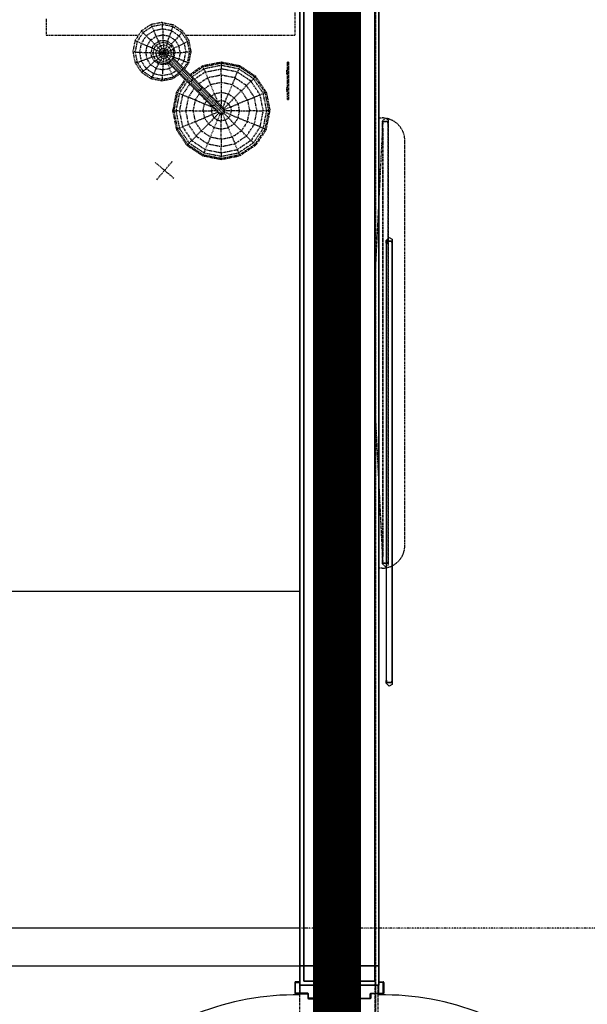
# Model space of a CAD drawing. Extents: x -5450 to 55500, y -7366 to 70929.
# Drawn here: x 9714 to 11478, y 62245 to 65307 of the extents above; entities that cross this region are included whole.
import ezdxf

# ---------------------------------------------------------------- set-up
doc = ezdxf.new("R2010")
doc.units = 0
for name, pattern in [('EDG-DASH-3', [4.5, 3, -1.5]), ('X-2499-2C$0$EDG-1DOT-2', [5, 2, -1.4, 0.2, -1.4]), ('X-2499-2C$0$EDG-DASH-3', [4.5, 3, -1.5])]:
    doc.linetypes.add(name, pattern=pattern)
for name, color, linetype in [('ARE-GEN', 7, 'EDG-DASH-3'), ('X-2499-2C$0$A-DOOR', 11, 'CONTINUOUS'), ('X-2499-2C$0$A-DOOR-FRAM', 11, 'CONTINUOUS'), ('X-2499-2C$0$A-FLOR', 31, 'X-2499-2C$0$EDG-DASH-3'), ('X-2499-2C$0$A-GENM', 31, 'X-2499-2C$0$EDG-DASH-3'), ('X-2499-2C$0$A-GENM-1', 31, 'X-2499-2C$0$EDG-DASH-3'), ('X-2499-2C$0$A-GENM-2', 31, 'X-2499-2C$0$EDG-DASH-3'), ('X-2499-2C$0$A-WALL', 8, 'CONTINUOUS'), ('X-2499-2C$0$A-WALL-2', 8, 'CONTINUOUS'), ('X-2499-2C$0$G-IMPT', 31, 'X-2499-2C$0$EDG-DASH-3'), ('X-2499-2C$0$I-FURN', 31, 'X-2499-2C$0$EDG-DASH-3'), ('X-2499-2C$0$Q-CASE-1', 31, 'X-2499-2C$0$EDG-DASH-3'), ('X-2499-2C$0$Q-CASE-2', 31, 'X-2499-2C$0$EDG-DASH-3'), ('X-2499-2C$0$RCP-LINEJAN20', 11, 'CONTINUOUS'), ('X-2499-2C$0$S-GRID-1', 133, 'X-2499-2C$0$EDG-1DOT-2'), ('X-XREF', 7, 'CONTINUOUS')]:
    doc.layers.add(name, color=color, linetype=linetype)

# ---------------------------------------------------------------- blocks, each defined once
blk = doc.blocks.new('X-2499-2C')
at = {"layer": 'X-2499-2C$0$A-DOOR'}
for centre, start, end in [((10569.1, 11454), 88.9518, 180), ((10845.1, 11454), 0, 91.0482)]:
    blk.add_arc(centre, 820, start, end, dxfattribs=at)
at = {"layer": 'X-2499-2C$0$A-DOOR-FRAM'}
for p, q in [((10569.1, 12313), (10569.1, 12279)), ((10582.1, 12315), (10571.1, 12315)), ((10571.1, 12279), (10571.1, 12313)), ((10571.1, 12313), (10582.1, 12313)), ((10582.1, 12313), (10582.1, 12315)), ((10687.1, 12315), (10676.1, 12315)), ((10676.1, 12315), (10676.1, 12313)), ((10676.1, 12313), (10687.1, 12313)), ((10687.1, 12313), (10687.1, 12264)), ((10689.1, 12264), (10689.1, 12313)), ((10725.1, 12264), (10725.1, 12313)), ((10727.1, 12315), (10738.1, 12315)), ((10727.1, 12313), (10727.1, 12264)), ((10738.1, 12313), (10727.1, 12313)), ((10738.1, 12315), (10738.1, 12313)), ((10832.1, 12315), (10843.1, 12315)), ((10832.1, 12313), (10832.1, 12315)), ((10843.1, 12313), (10832.1, 12313)), ((10843.1, 12279), (10843.1, 12313)), ((10845.1, 12313), (10845.1, 12279)), ((10609.1, 12279), (10571.1, 12279)), ((10805.1, 12279), (10818.1, 12279)), ((10820.1, 12279), (10843.1, 12279)), ((10571.1, 12277), (10607.7, 12277)), ((10609.1, 12275.6), (10609.1, 12264)), ((10611.1, 12264), (10611.1, 12277)), ((10687.1, 12264), (10611.1, 12264)), ((10611.1, 12262), (10687.1, 12262)), ((10727.1, 12264), (10803.1, 12264)), ((10803.1, 12262), (10727.1, 12262)), ((10803.1, 12264), (10803.1, 12277)), ((10805.1, 12275.6), (10805.1, 12264)), ((10818.1, 12277), (10806.5, 12277)), ((10843.1, 12277), (10820.1, 12277))]:
    blk.add_line(p, q, dxfattribs=at)
for centre, radius, start, end in [((10571.1, 12313), 2, 90, 180), ((10687.1, 12313), 2, 0, 90), ((10727.1, 12313), 2, 90, 180), ((10843.1, 12313), 2, 0, 90), ((10571.1, 12279), 2, 180, 270), ((10609.1, 12277), 2, 0, 90), ((10805.1, 12277), 2, 90, 180), ((10843.1, 12279), 2, 270, 0), ((10607.7, 12275.6), 1.41, 0, 90), ((10611.1, 12264), 2, 180, 270), ((10687.1, 12264), 2, 270, 0), ((10727.1, 12264), 2, 180, 270), ((10803.1, 12264), 2, 270, 0), ((10806.5, 12275.6), 1.41, 90, 180)]:
    blk.add_arc(centre, radius, start, end, dxfattribs=at)
at = {"layer": 'X-2499-2C$0$A-FLOR'}
for p, q in [((10584.1, 12279), (10584.1, 12304)), ((10584.1, 11451), (10584.1, 12277))]:
    blk.add_line(p, q, dxfattribs=at)
at = {"layer": 'X-2499-2C$0$A-GENM'}
for p, q in [((10549.1, 15174.5), (10546.1, 15174.5)), ((10546.1, 15174.5), (10546.1, 15171.3)), ((10546.1, 15171.3), (10546.1, 15174.5)), ((10546.1, 15061.7), (10546.1, 15171.3)), ((10549.1, 15174.5), (10549.1, 15171.3)), ((10549.1, 15171.3), (10549.1, 15174.5)), ((10549.1, 15171.3), (10549.1, 15061.7)), ((10546.1, 15149.5), (10544.1, 15149.5)), ((10544.1, 15137.5), (10544.1, 15149.5)), ((10544.1, 15149.5), (10544.1, 15147.8)), ((10544.1, 15139.3), (10544.1, 15137.5)), ((10544.1, 15137.5), (10546.1, 15137.5)), ((10546.1, 15095.5), (10544.1, 15095.5)), ((10544.1, 15095.5), (10544.1, 15093.7)), ((10544.1, 15083.5), (10544.1, 15095.5)), ((10544.1, 15085.2), (10544.1, 15083.5)), ((10544.1, 15083.5), (10546.1, 15083.5)), ((10546.1, 15061.7), (10546.1, 15058.5)), ((10546.1, 15058.5), (10546.1, 15061.7)), ((10546.1, 15058.5), (10549.1, 15058.5)), ((10549.1, 15061.7), (10549.1, 15058.5)), ((10549.1, 15058.5), (10549.1, 15061.7))]:
    blk.add_line(p, q, dxfattribs=at)
at = {"layer": 'X-2499-2C$0$A-GENM-1'}
for p, q in [((10830.1, 15001), (10840.1, 15001)), ((10841.1, 14949.6), (10841.1, 14983)), ((10858.1, 14985.2), (10859.1, 14986.5)), ((10859.1, 14986.5), (10859.1, 13619.5)), ((10910.8, 13671.7), (10910.8, 14930.3)), ((10841.1, 13622.9), (10841.1, 13656.4)), ((10840.1, 13601), (10830.1, 13601)), ((10858.1, 13620.8), (10859.1, 13619.5))]:
    blk.add_line(p, q, dxfattribs=at)
for centre, start, end in [((10840.1, 14930.3), 81.857, 90), ((10840.1, 14930.3), 0, 79.9303), ((10840.1, 13671.7), 270, 0)]:
    blk.add_arc(centre, 70.7, start, end, dxfattribs=at)
at = {"layer": 'X-2499-2C$0$A-GENM-2'}
for p, q in [((10841.1, 14991.6), (10850.6, 15000.4)), ((10841.1, 14983), (10841.1, 14991.6)), ((10842.1, 14981.3), (10841.1, 14983)), ((10858.1, 14989.5), (10842.1, 14989.5)), ((10842.1, 14989.5), (10842.1, 14981.3)), ((10842.1, 13616.5), (10842.1, 14989.5)), ((10842.1, 14989.5), (10858.1, 14989.5)), ((10850.6, 15000.4), (10859.1, 14995.5)), ((10858.1, 14985.2), (10858.1, 14989.5)), ((10858.1, 14989.5), (10858.1, 13616.5)), ((10859.1, 14986.5), (10858.1, 14985.2)), ((10859.1, 14995.5), (10859.1, 14986.5)), ((10820.1, 14531.8), (10842.1, 14969.5)), ((10842.1, 14969.5), (10842.1, 13636.5)), ((10820.1, 14074.2), (10820.1, 14531.8)), ((10842.1, 13636.5), (10820.1, 14074.2)), ((10841.1, 13622.9), (10842.1, 13624.6)), ((10841.1, 13614.4), (10841.1, 13622.9)), ((10850.6, 13605.6), (10841.1, 13614.4)), ((10842.1, 13624.6), (10842.1, 13616.5)), ((10842.1, 13616.5), (10858.1, 13616.5)), ((10858.1, 13616.5), (10842.1, 13616.5)), ((10859.1, 13610.5), (10850.6, 13605.6)), ((10858.1, 13616.5), (10858.1, 13620.8)), ((10858.1, 13620.8), (10859.1, 13619.5)), ((10859.1, 13619.5), (10859.1, 13610.5))]:
    blk.add_line(p, q, dxfattribs=at)
at = {"layer": 'X-2499-2C$0$A-WALL'}
for p, q in [((10597.1, 12317), (10597.1, 17802)), ((10661.1, 12317), (10661.1, 17802)), ((10694.6, 12364), (10694.6, 17802)), ((10719.6, 12364), (10719.6, 17802)), ((10753.1, 12317), (10753.1, 17802)), ((10817.1, 12317), (10817.1, 17802)), ((10597.1, 12317), (10661.1, 12317)), ((10753.1, 12317), (10817.1, 12317))]:
    blk.add_line(p, q, dxfattribs=at)
at = {"layer": 'X-2499-2C$0$A-WALL-2'}
for p, q in [((10584.1, 17802), (10584.1, 12304)), ((10830.1, 12304), (10830.1, 17802)), ((10830.1, 12364), (10584.1, 12364)), ((10674.1, 12304), (10674.1, 12364)), ((10740.1, 12364), (10740.1, 12304)), ((10584.1, 12304), (10674.1, 12304)), ((10740.1, 12304), (10830.1, 12304))]:
    blk.add_line(p, q, dxfattribs=at)
at = {"layer": 'X-2499-2C$0$G-IMPT'}
for p, q in [((10121.6, 15291.1), (10092.2, 15271.5)), ((10124.9, 15284.7), (10097.4, 15266.3)), ((10156.3, 15298), (10121.6, 15291.1)), ((10121.6, 15291.1), (10124.9, 15284.7)), ((10157.4, 15291.2), (10124.9, 15284.7)), ((10124.9, 15284.7), (10130.8, 15272)), ((10156.3, 15298), (10191, 15291.1)), ((10156.3, 15298), (10157.4, 15291.2)), ((10189.9, 15284.8), (10157.4, 15291.2)), ((10158.4, 15277.5), (10157.4, 15291.2)), ((10186, 15272), (10189.9, 15284.8)), ((10189.9, 15284.8), (10191, 15291.1)), ((10217.4, 15266.4), (10189.9, 15284.8)), ((10191, 15291.1), (10220.4, 15271.5)), ((10092.2, 15271.5), (10072.6, 15242)), ((10097.4, 15266.3), (10079, 15238.8)), ((10107.4, 15256.3), (10091.7, 15232.9)), ((10092.2, 15271.5), (10097.4, 15266.3)), ((10107.4, 15256.3), (10097.4, 15266.3)), ((10130.8, 15272), (10107.4, 15256.3)), ((10107.4, 15256.3), (10120.9, 15242.8)), ((10138.4, 15254.4), (10120.9, 15242.8)), ((10158.4, 15277.5), (10130.8, 15272)), ((10138.4, 15254.4), (10130.8, 15272)), ((10159, 15258.6), (10138.4, 15254.4)), ((10138.4, 15254.4), (10145, 15239)), ((10186, 15272), (10158.4, 15277.5)), ((10158.4, 15277.5), (10159, 15258.6)), ((10179.6, 15254.5), (10159, 15258.6)), ((10159, 15258.6), (10159.3, 15241.8)), ((10173.7, 15239), (10179.6, 15254.5)), ((10179.6, 15254.5), (10186, 15272)), ((10179.6, 15254.5), (10197.1, 15242.8)), ((10186, 15272), (10209.3, 15256.4)), ((10209.3, 15256.4), (10197.1, 15242.8)), ((10217.4, 15266.4), (10209.3, 15256.4)), ((10225, 15233), (10209.3, 15256.4)), ((10217.4, 15266.4), (10220.4, 15271.5)), ((10217.4, 15266.4), (10235.8, 15238.9)), ((10240, 15242.1), (10220.4, 15271.5)), ((10072.6, 15242), (10065.7, 15207.4)), ((10079, 15238.8), (10072.5, 15206.3)), ((10079, 15238.8), (10072.6, 15242)), ((10091.7, 15232.9), (10079, 15238.8)), ((10091.7, 15232.9), (10086.2, 15205.3)), ((10091.7, 15232.9), (10109.3, 15225.3)), ((10109.3, 15225.3), (10105.1, 15204.7)), ((10109.3, 15225.3), (10120.9, 15242.8)), ((10124.7, 15218.7), (10109.3, 15225.3)), ((10132.9, 15230.8), (10120.9, 15242.8)), ((10124.7, 15218.6), (10121.9, 15204.4)), ((10124.7, 15218.7), (10132.9, 15230.8)), ((10130.8, 15215.4), (10124.7, 15218.7)), ((10130.8, 15215.4), (10137.8, 15225.9)), ((10132.9, 15230.8), (10145, 15239)), ((10137.8, 15225.9), (10132.9, 15230.8)), ((10148.3, 15232.9), (10137.8, 15225.9)), ((10144, 15219.7), (10137.8, 15225.9)), ((10144, 15219.7), (10138.7, 15211.7)), ((10144, 15219.7), (10152, 15225)), ((10144, 15219.7), (10150.9, 15212.8)), ((10159.3, 15241.8), (10145, 15239)), ((10148.3, 15232.9), (10145, 15239)), ((10160.7, 15235.4), (10148.3, 15232.9)), ((10152, 15225), (10148.3, 15232.9)), ((10161.4, 15226.9), (10152, 15225)), ((10152, 15225), (10155.9, 15216.1)), ((10173.7, 15239), (10159.3, 15241.8)), ((10160.7, 15235.4), (10159.3, 15241.8)), ((10173.1, 15232.9), (10160.7, 15235.4)), ((10160.7, 15235.4), (10161.4, 15226.9)), ((10170.9, 15225), (10161.4, 15226.9)), ((10161.7, 15217.2), (10161.4, 15226.9)), ((10170.9, 15225), (10167.5, 15216.1)), ((10170.9, 15225), (10173.1, 15232.9)), ((10170.9, 15225), (10178.8, 15219.7)), ((10178.8, 15219.7), (10172.4, 15212.8)), ((10173.1, 15232.9), (10173.7, 15239)), ((10183.6, 15225.9), (10173.1, 15232.9)), ((10173.7, 15239), (10185.8, 15230.9)), ((10178.8, 15219.7), (10183.6, 15225.9)), ((10178.8, 15219.7), (10184.2, 15211.7)), ((10183.6, 15225.9), (10185.8, 15230.9)), ((10183.6, 15225.9), (10190.6, 15215.4)), ((10185.8, 15230.9), (10197.1, 15242.8)), ((10193.9, 15218.7), (10185.8, 15230.9)), ((10193.9, 15218.7), (10190.6, 15215.4)), ((10193.9, 15218.7), (10208.7, 15225.3)), ((10196.7, 15204.4), (10193.9, 15218.6)), ((10208.7, 15225.3), (10197.1, 15242.8)), ((10208.7, 15225.3), (10225, 15233)), ((10212.8, 15204.7), (10208.7, 15225.3)), ((10225, 15233), (10235.8, 15238.9)), ((10225, 15233), (10230.4, 15205.4)), ((10240, 15242.1), (10235.8, 15238.9)), ((10242.2, 15206.4), (10235.8, 15238.9)), ((10246.9, 15207.5), (10240, 15242.1)), ((10065.7, 15207.4), (10072.6, 15172.7)), ((10072.5, 15206.3), (10065.7, 15207.4)), ((10072.5, 15206.3), (10086.2, 15205.3)), ((10072.5, 15206.3), (10078.9, 15173.8)), ((10086.2, 15205.3), (10105.1, 15204.7)), ((10086.2, 15205.3), (10091.7, 15177.7)), ((10105.1, 15204.7), (10109.2, 15184.1)), ((10105.1, 15204.7), (10121.9, 15204.4)), ((10124.7, 15190), (10109.2, 15184.1)), ((10128.3, 15203), (10121.9, 15204.4)), ((10124.7, 15190), (10121.9, 15204.4)), ((10130.8, 15190.6), (10124.7, 15190)), ((10124.7, 15190), (10132.8, 15177.9)), ((10130.8, 15215.4), (10128.3, 15203)), ((10136.8, 15202.3), (10128.3, 15203)), ((10130.8, 15190.6), (10128.3, 15203)), ((10130.8, 15215.4), (10138.7, 15211.7)), ((10138.7, 15192.8), (10130.8, 15190.6)), ((10130.8, 15190.6), (10137.8, 15180.1)), ((10138.7, 15211.7), (10136.8, 15202.3)), ((10146.5, 15202), (10136.8, 15202.3)), ((10136.8, 15202.3), (10138.7, 15192.8)), ((10147.6, 15207.8), (10138.7, 15211.7)), ((10138.7, 15192.8), (10147.6, 15196.2)), ((10138.7, 15192.8), (10144, 15184.8)), ((10150.9, 15191.3), (10144, 15184.8)), ((10147.6, 15207.8), (10146.5, 15202)), ((10146.5, 15202), (10161.8, 15201.9)), ((10146.5, 15202), (10147.6, 15196.2)), ((10147.6, 15207.8), (10150.9, 15212.8)), ((10147.6, 15207.8), (10161.8, 15201.9)), ((10161.8, 15201.9), (10147.6, 15196.2)), ((10147.6, 15196.2), (10150.9, 15191.3)), ((10155.9, 15216.1), (10150.9, 15212.8)), ((10150.9, 15212.8), (10161.8, 15201.9)), ((10161.8, 15201.9), (10150.9, 15191.3)), ((10150.9, 15191.3), (10155.9, 15188)), ((10155.9, 15188), (10152, 15179.5)), ((10161.7, 15217.2), (10155.9, 15216.1)), ((10155.9, 15216.1), (10161.8, 15201.9)), ((10161.8, 15201.9), (10155.9, 15188)), ((10155.9, 15188), (10161.7, 15186.8)), ((10161.4, 15177.6), (10161.7, 15186.8)), ((10167.5, 15216.1), (10161.7, 15217.2)), ((10161.7, 15217.2), (10161.8, 15201.9)), ((10161.8, 15201.9), (10161.7, 15186.8)), ((10161.7, 15186.8), (10167.5, 15188)), ((10167.5, 15216.1), (10161.8, 15201.9)), ((10161.8, 15201.9), (10172.4, 15212.8)), ((10161.8, 15201.9), (10175.7, 15207.8)), ((10161.8, 15201.9), (10176.9, 15202)), ((10161.8, 15201.9), (10167.5, 15188)), ((10161.8, 15201.9), (10172.4, 15191.3)), ((10161.8, 15201.9), (10175.7, 15196.2)), ((10167.5, 15216.1), (10172.4, 15212.8)), ((10167.5, 15188), (10172.4, 15191.3)), ((10170.9, 15179.5), (10167.5, 15188)), ((10175.7, 15207.8), (10172.4, 15212.8)), ((10172.4, 15191.3), (10175.7, 15196.2)), ((10178.8, 15184.9), (10172.4, 15191.3)), ((10175.7, 15207.8), (10184.2, 15211.7)), ((10175.7, 15207.8), (10176.9, 15202)), ((10175.7, 15196.2), (10176.9, 15202)), ((10175.7, 15196.2), (10184.2, 15192.8)), ((10186, 15202.3), (10176.9, 15202)), ((10178.8, 15184.9), (10184.2, 15192.8)), ((10190.6, 15190.6), (10183.5, 15180.1)), ((10184.2, 15211.7), (10190.6, 15215.4)), ((10186, 15202.3), (10184.2, 15211.7)), ((10184.2, 15192.8), (10186, 15202.3)), ((10190.6, 15190.6), (10184.2, 15192.8)), ((10193.1, 15203), (10186, 15202.3)), ((10191.9, 15186.9), (10189.8, 15184.9)), ((10193.1, 15203), (10190.6, 15215.4)), ((10190.6, 15190.6), (10193.1, 15203)), ((10190.6, 15190.6), (10193.9, 15190.1)), ((10193.9, 15190.1), (10191.6, 15186.7)), ((10222.7, 15156.1), (10191.9, 15186.9)), ((10193.1, 15203), (10196.7, 15204.4)), ((10193.9, 15190.1), (10196.7, 15204.4)), ((10193.9, 15190.1), (10208.7, 15184.1)), ((10196.7, 15204.4), (10212.8, 15204.7)), ((10212.8, 15204.7), (10208.7, 15184.1)), ((10212.8, 15204.7), (10230.4, 15205.4)), ((10225, 15177.8), (10230.4, 15205.4)), ((10242.2, 15206.4), (10230.4, 15205.4)), ((10235.8, 15173.9), (10242.2, 15206.4)), ((10240, 15172.8), (10246.9, 15207.5)), ((10246.9, 15207.5), (10242.2, 15206.4)), ((10078.9, 15173.8), (10072.6, 15172.7)), ((10072.6, 15172.7), (10092.2, 15143.3)), ((10078.9, 15173.8), (10091.7, 15177.7)), ((10078.9, 15173.8), (10097.3, 15146.3)), ((10109.2, 15184.1), (10091.7, 15177.7)), ((10091.7, 15177.7), (10107.3, 15154.3)), ((10107.3, 15154.3), (10120.9, 15166.6)), ((10109.2, 15184.1), (10120.9, 15166.6)), ((10120.9, 15166.6), (10132.8, 15177.9)), ((10120.9, 15166.6), (10138.4, 15155)), ((10137.8, 15180.1), (10132.8, 15177.9)), ((10145, 15169.8), (10132.8, 15177.9)), ((10137.8, 15180.1), (10144, 15184.8)), ((10137.8, 15180.1), (10148.3, 15173.1)), ((10145, 15169.8), (10138.4, 15155)), ((10144, 15184.8), (10152, 15179.5)), ((10145, 15169.8), (10148.3, 15173.1)), ((10145, 15169.8), (10159.3, 15167)), ((10148.3, 15173.1), (10152, 15179.5)), ((10160.7, 15170.6), (10148.3, 15173.1)), ((10152, 15179.5), (10161.4, 15177.6)), ((10159.3, 15167), (10159, 15150.9)), ((10160.7, 15170.6), (10159.3, 15167)), ((10159.3, 15167), (10173.6, 15169.8)), ((10160.7, 15170.6), (10161.4, 15177.6)), ((10160.7, 15170.6), (10173.1, 15173.1)), ((10161.4, 15177.6), (10170.9, 15179.5)), ((10170.9, 15179.5), (10178.8, 15184.9)), ((10173.1, 15173.1), (10170.9, 15179.5)), ((10173.1, 15173.1), (10183.5, 15180.1)), ((10173.1, 15173.1), (10173.6, 15169.8)), ((10177, 15172.1), (10173.6, 15169.8)), ((10173.6, 15169.8), (10179.6, 15155)), ((10176.8, 15171.8), (10178.8, 15173.9)), ((10176.8, 15171.8), (10207.6, 15141)), ((10178.8, 15184.9), (10183.5, 15180.1)), ((10182.3, 15177.3), (10178.8, 15173.9)), ((10210.4, 15142.3), (10178.8, 15173.9)), ((10179.6, 15155), (10188, 15160.6)), ((10186.4, 15181.4), (10182.3, 15177.3)), ((10214.2, 15145.4), (10182.3, 15177.3)), ((10189.8, 15184.9), (10186.4, 15181.4)), ((10186.4, 15181.4), (10218.3, 15149.5)), ((10189.8, 15184.9), (10221.4, 15153.3)), ((10203.1, 15175.7), (10208.7, 15184.1)), ((10225, 15177.8), (10208.7, 15184.1)), ((10215.5, 15163.7), (10225, 15177.8)), ((10222.7, 15156.1), (10221.4, 15153.3)), ((10252.4, 15126.4), (10222.7, 15156.1)), ((10223.4, 15155.4), (10235.8, 15173.9)), ((10225, 15177.8), (10235.8, 15173.9)), ((10226.4, 15152.4), (10240, 15172.8)), ((10235.8, 15173.9), (10240, 15172.8)), ((10282.7, 15162.8), (10242.7, 15136.1)), ((10284.1, 15159.5), (10245.2, 15133.5)), ((10340.6, 15174.3), (10282.7, 15162.8)), ((10282.7, 15162.8), (10284.1, 15159.5)), ((10340.6, 15170.7), (10284.1, 15159.5)), ((10286.5, 15153.5), (10284.1, 15159.5)), ((10340.6, 15164.3), (10286.5, 15153.5)), ((10398.4, 15162.8), (10340.6, 15174.3)), ((10340.6, 15174.3), (10340.6, 15170.7)), ((10397.1, 15159.5), (10340.6, 15170.7)), ((10340.6, 15170.7), (10340.6, 15164.3)), ((10394.6, 15153.5), (10340.6, 15164.3)), ((10340.6, 15164.3), (10340.6, 15153.6)), ((10397.1, 15159.5), (10394.6, 15153.5)), ((10398.4, 15162.8), (10397.1, 15159.5)), ((10445, 15127.5), (10397.1, 15159.5)), ((10447.5, 15130), (10398.4, 15162.8)), ((10097.3, 15146.3), (10092.2, 15143.3)), ((10092.2, 15143.3), (10121.6, 15123.7)), ((10097.3, 15146.3), (10107.3, 15154.3)), ((10097.3, 15146.3), (10124.8, 15127.9)), ((10107.3, 15154.3), (10130.7, 15138.7)), ((10121.6, 15123.7), (10124.8, 15127.9)), ((10130.7, 15138.7), (10124.8, 15127.9)), ((10124.8, 15127.9), (10157.3, 15121.5)), ((10130.7, 15138.7), (10138.4, 15155)), ((10130.7, 15138.7), (10158.3, 15133.3)), ((10138.4, 15155), (10159, 15150.9)), ((10157.3, 15121.5), (10158.3, 15133.3)), ((10157.3, 15121.5), (10189.8, 15127.9)), ((10158.3, 15133.3), (10159, 15150.9)), ((10158.3, 15133.3), (10185.9, 15138.7)), ((10159, 15150.9), (10179.6, 15155)), ((10185.9, 15138.7), (10179.6, 15155)), ((10185.9, 15138.7), (10200.3, 15148.3)), ((10185.9, 15138.7), (10189.8, 15127.9)), ((10189.8, 15127.9), (10208.3, 15140.3)), ((10190.9, 15123.7), (10189.8, 15127.9)), ((10211.3, 15137.3), (10190.9, 15123.7)), ((10210.4, 15142.3), (10207.6, 15141)), ((10237.3, 15111.3), (10207.6, 15141)), ((10214.2, 15145.4), (10210.4, 15142.3)), ((10240.7, 15112), (10210.4, 15142.3)), ((10214.2, 15145.4), (10218.3, 15149.5)), ((10245, 15114.7), (10214.2, 15145.4)), ((10218.3, 15149.5), (10221.4, 15153.3)), ((10249, 15118.7), (10218.3, 15149.5)), ((10251.7, 15123), (10221.4, 15153.3)), ((10286.5, 15153.5), (10249.8, 15129)), ((10252.4, 15126.4), (10251.7, 15123)), ((10279.8, 15099), (10252.4, 15126.4)), ((10290.7, 15143.6), (10257.7, 15121.5)), ((10298.1, 15125.6), (10271.2, 15107.6)), ((10286.5, 15153.5), (10290.7, 15143.6)), ((10290.7, 15143.6), (10340.6, 15153.6)), ((10290.7, 15143.6), (10298.1, 15125.6)), ((10340.6, 15134), (10298.1, 15125.6)), ((10298.1, 15125.6), (10306.9, 15104.3)), ((10340.6, 15134), (10340.6, 15153.6)), ((10390.5, 15143.6), (10340.6, 15153.6)), ((10383, 15125.6), (10340.6, 15134)), ((10340.6, 15134), (10340.6, 15111)), ((10383, 15125.6), (10374.2, 15104.3)), ((10383, 15125.6), (10390.5, 15143.6)), ((10419, 15101.5), (10383, 15125.6)), ((10394.6, 15153.5), (10390.5, 15143.6)), ((10432.8, 15115.3), (10390.5, 15143.6)), ((10440.4, 15122.9), (10394.6, 15153.5)), ((10445, 15127.5), (10440.4, 15122.9)), ((10445, 15127.5), (10447.5, 15130)), ((10476.9, 15079.6), (10445, 15127.5)), ((10480.3, 15081), (10447.5, 15130)), ((10121.6, 15123.7), (10156.2, 15116.8)), ((10156.2, 15116.8), (10190.9, 15123.7)), ((10156.2, 15116.8), (10157.3, 15121.5)), ((10227.6, 15121), (10200.9, 15081)), ((10204.2, 15079.6), (10230.2, 15118.4)), ((10210.2, 15077.1), (10234.7, 15113.9)), ((10242.3, 15106.3), (10220.1, 15073)), ((10240.7, 15112), (10237.3, 15111.3)), ((10264.7, 15083.9), (10237.3, 15111.3)), ((10240.7, 15112), (10245, 15114.7)), ((10268.7, 15084), (10240.7, 15112)), ((10249, 15118.7), (10245, 15114.7)), ((10273.3, 15086.3), (10245, 15114.7)), ((10251.7, 15123), (10249, 15118.7)), ((10277.3, 15090.4), (10249, 15118.7)), ((10279.7, 15095), (10251.7, 15123)), ((10279.7, 15095), (10277.3, 15090.4)), ((10279.8, 15099), (10279.7, 15095)), ((10279.7, 15095), (10304.2, 15070.5)), ((10303.8, 15075), (10279.8, 15099)), ((10306.9, 15104.3), (10287.4, 15091.3)), ((10340.6, 15111), (10306.9, 15104.3)), ((10306.9, 15104.3), (10318.9, 15075.5)), ((10374.2, 15104.3), (10340.6, 15111)), ((10340.6, 15111), (10340.6, 15079.8)), ((10374.2, 15104.3), (10362.3, 15075.5)), ((10402.8, 15085.3), (10374.2, 15104.3)), ((10419, 15101.5), (10402.8, 15085.3)), ((10419, 15101.5), (10432.8, 15115.3)), ((10443, 15065.6), (10419, 15101.5)), ((10440.4, 15122.9), (10432.8, 15115.3)), ((10461.1, 15073), (10432.8, 15115.3)), ((10471, 15077.1), (10440.4, 15122.9)), ((10200.9, 15081), (10189.4, 15023.1)), ((10204.2, 15079.6), (10192.9, 15023.1)), ((10210.2, 15077.1), (10199.4, 15023.1)), ((10204.2, 15079.6), (10200.9, 15081)), ((10204.2, 15079.6), (10210.2, 15077.1)), ((10220.1, 15073), (10210.1, 15023.1)), ((10210.2, 15077.1), (10220.1, 15073)), ((10220.1, 15073), (10238.1, 15065.6)), ((10238.1, 15065.6), (10229.7, 15023.1)), ((10256.1, 15092.5), (10238.1, 15065.6)), ((10259.3, 15056.8), (10238.1, 15065.6)), ((10272.4, 15076.2), (10259.3, 15056.8)), ((10268.7, 15084), (10264.7, 15083.9)), ((10288.7, 15059.9), (10264.7, 15083.9)), ((10273.3, 15086.3), (10268.7, 15084)), ((10293.2, 15059.5), (10268.7, 15084)), ((10273.3, 15086.3), (10277.3, 15090.4)), ((10298.1, 15061.5), (10273.3, 15086.3)), ((10302.2, 15065.6), (10277.3, 15090.4)), ((10298.1, 15061.5), (10302.2, 15065.6)), ((10304.2, 15070.5), (10302.2, 15065.6)), ((10322.5, 15045.2), (10302.2, 15065.6)), ((10323.5, 15055.3), (10303.8, 15075)), ((10303.8, 15075), (10304.2, 15070.5)), ((10324.4, 15050.4), (10304.2, 15070.5)), ((10318.9, 15075.5), (10309.6, 15069.2)), ((10340.6, 15079.8), (10318.9, 15075.5)), ((10318.9, 15075.5), (10328.6, 15052)), ((10362.3, 15075.5), (10340.6, 15079.8)), ((10340.6, 15079.8), (10340.6, 15054.4)), ((10352.5, 15052), (10362.3, 15075.5)), ((10380.6, 15063.2), (10362.3, 15075.5)), ((10402.8, 15085.3), (10380.6, 15063.2)), ((10421.8, 15056.8), (10402.8, 15085.3)), ((10421.8, 15056.8), (10443, 15065.6)), ((10443, 15065.6), (10461.1, 15073)), ((10451.4, 15023.1), (10443, 15065.6)), ((10471, 15077.1), (10461.1, 15073)), ((10471, 15023.1), (10461.1, 15073)), ((10476.9, 15079.6), (10471, 15077.1)), ((10481.8, 15023.1), (10471, 15077.1)), ((10480.3, 15081), (10476.9, 15079.6)), ((10488.2, 15023.1), (10476.9, 15079.6)), ((10480.3, 15081), (10491.8, 15023.1)), ((10259.3, 15056.8), (10252.6, 15023.1)), ((10259.3, 15056.8), (10288.2, 15044.8)), ((10283.9, 15023.1), (10288.2, 15044.8)), ((10294.5, 15054.1), (10288.2, 15044.8)), ((10288.2, 15044.8), (10311.7, 15035.1)), ((10308.4, 15040.2), (10288.7, 15059.9)), ((10288.7, 15059.9), (10293.2, 15059.5)), ((10298.1, 15061.5), (10293.2, 15059.5)), ((10313.3, 15039.3), (10293.2, 15059.5)), ((10318.5, 15041.2), (10298.1, 15061.5)), ((10323, 15025.6), (10308.4, 15040.2)), ((10308.4, 15040.2), (10313.3, 15039.3)), ((10311.7, 15035.1), (10309.3, 15023.1)), ((10314.8, 15033.8), (10311.7, 15035.1)), ((10313.3, 15039.3), (10318.5, 15041.2)), ((10328.3, 15024.4), (10313.3, 15039.3)), ((10322.5, 15045.2), (10318.5, 15041.2)), ((10333.6, 15026), (10318.5, 15041.2)), ((10324.4, 15050.4), (10322.5, 15045.2)), ((10337.7, 15030.1), (10322.5, 15045.2)), ((10338.1, 15040.7), (10323.5, 15055.3)), ((10323.5, 15055.3), (10324.4, 15050.4)), ((10339.3, 15035.4), (10324.4, 15050.4)), ((10340.6, 15054.4), (10328.6, 15052)), ((10329.9, 15048.9), (10328.6, 15052)), ((10339.3, 15035.4), (10337.7, 15030.1)), ((10347.1, 15031.7), (10338.1, 15040.7)), ((10338.1, 15040.7), (10339.3, 15035.4)), ((10348.5, 15026.2), (10339.3, 15035.4)), ((10352.5, 15052), (10340.6, 15054.4)), ((10340.6, 15054.4), (10340.6, 15038.2)), ((10344.5, 15034.3), (10343.1, 15035.6)), ((10352.5, 15052), (10345, 15033.8)), ((10362.7, 15045.2), (10348.1, 15030.7)), ((10369.5, 15035.1), (10350.5, 15027.2)), ((10352.5, 15052), (10362.7, 15045.2)), ((10380.6, 15063.2), (10362.7, 15045.2)), ((10369.5, 15035.1), (10362.7, 15045.2)), ((10369.5, 15035.1), (10392.9, 15044.8)), ((10369.5, 15035.1), (10371.8, 15023.1)), ((10392.9, 15044.8), (10380.6, 15063.2)), ((10421.8, 15056.8), (10392.9, 15044.8)), ((10397.3, 15023.1), (10392.9, 15044.8)), ((10421.8, 15056.8), (10428.5, 15023.1)), ((10188.2, 15023.1), (10189.4, 15023.1)), ((10189.4, 15023.1), (10192.9, 15023.1)), ((10189.4, 15023.1), (10200.9, 14965.2)), ((10192.9, 15023.1), (10199.4, 15023.1)), ((10192.9, 15023.1), (10204.2, 14966.6)), ((10210.1, 15023.1), (10199.4, 15023.1)), ((10199.4, 15023.1), (10210.2, 14969.1)), ((10210.1, 15023.1), (10229.7, 15023.1)), ((10210.1, 15023.1), (10220.1, 14973.2)), ((10252.6, 15023.1), (10229.7, 15023.1)), ((10229.7, 15023.1), (10238.1, 14980.7)), ((10252.6, 15023.1), (10283.9, 15023.1)), ((10252.6, 15023.1), (10259.3, 14989.5)), ((10283.9, 15023.1), (10309.3, 15023.1)), ((10283.9, 15023.1), (10288.2, 15001.4)), ((10311.7, 15011.2), (10288.2, 15001.4)), ((10325.5, 15023.1), (10309.3, 15023.1)), ((10309.3, 15023.1), (10311.7, 15011.2)), ((10329.9, 15018.7), (10311.7, 15011.2)), ((10311.7, 15011.2), (10318.5, 15001)), ((10333, 15015.6), (10318.5, 15001)), ((10332, 15016.6), (10323, 15025.6)), ((10328.3, 15024.4), (10323, 15025.6)), ((10329.4, 15019.2), (10328.1, 15020.5)), ((10328.3, 15024.4), (10333.6, 15026)), ((10337.5, 15015.2), (10328.3, 15024.4)), ((10336.5, 15013.2), (10328.6, 14994.2)), ((10332, 15016.6), (10335.1, 15013.5)), ((10332, 15016.6), (10337.5, 15015.2)), ((10337.7, 15030.1), (10333.6, 15026)), ((10343, 15016.7), (10333.6, 15026)), ((10335.1, 15013.5), (10340.6, 15012.1)), ((10343, 15016.7), (10337.5, 15015.2)), ((10340.6, 15012.1), (10337.5, 15015.2)), ((10347, 15020.7), (10337.7, 15030.1)), ((10346.1, 15013.5), (10340.6, 15012.1)), ((10340.6, 15012.1), (10340.6, 14991.9)), ((10347, 15020.7), (10343, 15016.7)), ((10346.1, 15013.5), (10343, 15016.7)), ((10344.7, 15013.2), (10352.5, 14994.2)), ((10350.1, 15017.6), (10346.1, 15013.5)), ((10348.5, 15026.2), (10347, 15020.7)), ((10350.1, 15017.6), (10347, 15020.7)), ((10350.1, 15028.6), (10347.1, 15031.7)), ((10347.1, 15031.7), (10348.5, 15026.2)), ((10348.1, 15015.6), (10362.7, 15001)), ((10351.6, 15023.1), (10348.5, 15026.2)), ((10350.1, 15028.6), (10351.6, 15023.1)), ((10351.6, 15023.1), (10350.1, 15017.6)), ((10369.5, 15011.2), (10350.5, 15019)), ((10371.8, 15023.1), (10351.6, 15023.1)), ((10369.5, 15011.2), (10362.7, 15001)), ((10369.5, 15011.2), (10371.8, 15023.1)), ((10369.5, 15011.2), (10392.9, 15001.4)), ((10397.3, 15023.1), (10371.8, 15023.1)), ((10392.9, 15001.4), (10397.3, 15023.1)), ((10397.3, 15023.1), (10428.5, 15023.1)), ((10421.8, 14989.5), (10428.5, 15023.1)), ((10451.4, 15023.1), (10428.5, 15023.1)), ((10443, 14980.7), (10451.4, 15023.1)), ((10451.4, 15023.1), (10471, 15023.1)), ((10461.1, 14973.2), (10471, 15023.1)), ((10471, 14969.1), (10481.8, 15023.1)), ((10481.8, 15023.1), (10471, 15023.1)), ((10476.9, 14966.6), (10488.2, 15023.1)), ((10480.3, 14965.2), (10491.8, 15023.1)), ((10488.2, 15023.1), (10481.8, 15023.1)), ((10488.2, 15023.1), (10491.8, 15023.1)), ((10210.2, 14969.1), (10220.1, 14973.2)), ((10238.1, 14980.7), (10220.1, 14973.2)), ((10220.1, 14973.2), (10248.4, 14930.9)), ((10238.1, 14980.7), (10259.3, 14989.5)), ((10238.1, 14980.7), (10262.2, 14944.7)), ((10259.3, 14989.5), (10288.2, 15001.4)), ((10278.4, 14960.9), (10259.3, 14989.5)), ((10278.4, 14960.9), (10300.5, 14983)), ((10288.2, 15001.4), (10300.5, 14983)), ((10318.5, 15001), (10300.5, 14983)), ((10300.5, 14983), (10318.9, 14970.8)), ((10318.5, 15001), (10328.6, 14994.2)), ((10318.9, 14970.8), (10328.6, 14994.2)), ((10328.6, 14994.2), (10340.6, 14991.9)), ((10352.5, 14994.2), (10340.6, 14991.9)), ((10340.6, 14966.4), (10340.6, 14991.9)), ((10352.5, 14994.2), (10362.7, 15001)), ((10352.5, 14994.2), (10362.3, 14970.8)), ((10362.3, 14970.8), (10380.6, 14983)), ((10380.6, 14983), (10362.7, 15001)), ((10392.9, 15001.4), (10380.6, 14983)), ((10402.8, 14960.9), (10380.6, 14983)), ((10392.9, 15001.4), (10421.8, 14989.5)), ((10421.8, 14989.5), (10402.8, 14960.9)), ((10419, 14944.7), (10443, 14980.7)), ((10443, 14980.7), (10421.8, 14989.5)), ((10461.1, 14973.2), (10432.8, 14930.9)), ((10461.1, 14973.2), (10443, 14980.7)), ((10461.1, 14973.2), (10471, 14969.1)), ((10200.9, 14965.2), (10204.2, 14966.6)), ((10233.7, 14916.2), (10200.9, 14965.2)), ((10210.2, 14969.1), (10204.2, 14966.6)), ((10236.2, 14918.7), (10204.2, 14966.6)), ((10240.7, 14923.3), (10210.2, 14969.1)), ((10248.4, 14930.9), (10262.2, 14944.7)), ((10278.4, 14960.9), (10262.2, 14944.7)), ((10262.2, 14944.7), (10298.1, 14920.7)), ((10278.4, 14960.9), (10306.9, 14941.9)), ((10306.9, 14941.9), (10298.1, 14920.7)), ((10306.9, 14941.9), (10318.9, 14970.8)), ((10306.9, 14941.9), (10340.6, 14935.2)), ((10318.9, 14970.8), (10340.6, 14966.4)), ((10340.6, 14966.4), (10362.3, 14970.8)), ((10340.6, 14935.2), (10340.6, 14966.4)), ((10340.6, 14935.2), (10374.2, 14941.9)), ((10374.2, 14941.9), (10362.3, 14970.8)), ((10374.2, 14941.9), (10402.8, 14960.9)), ((10374.2, 14941.9), (10383, 14920.7)), ((10419, 14944.7), (10383, 14920.7)), ((10419, 14944.7), (10402.8, 14960.9)), ((10419, 14944.7), (10432.8, 14930.9)), ((10471, 14969.1), (10440.4, 14923.3)), ((10476.9, 14966.6), (10445, 14918.7)), ((10480.3, 14965.2), (10447.5, 14916.2)), ((10476.9, 14966.6), (10471, 14969.1)), ((10476.9, 14966.6), (10480.3, 14965.2)), ((10233.7, 14916.2), (10236.2, 14918.7)), ((10233.7, 14916.2), (10282.7, 14883.4)), ((10236.2, 14918.7), (10240.7, 14923.3)), ((10236.2, 14918.7), (10284.1, 14886.8)), ((10240.7, 14923.3), (10248.4, 14930.9)), ((10240.7, 14923.3), (10286.5, 14892.7)), ((10248.4, 14930.9), (10290.7, 14902.6)), ((10290.7, 14902.6), (10298.1, 14920.7)), ((10298.1, 14920.7), (10340.6, 14912.2)), ((10340.6, 14935.2), (10340.6, 14912.2)), ((10340.6, 14912.2), (10383, 14920.7)), ((10340.6, 14892.7), (10340.6, 14912.2)), ((10390.5, 14902.6), (10383, 14920.7)), ((10432.8, 14930.9), (10390.5, 14902.6)), ((10440.4, 14923.3), (10394.6, 14892.7)), ((10397.1, 14886.8), (10445, 14918.7)), ((10447.5, 14916.2), (10398.4, 14883.4)), ((10440.4, 14923.3), (10432.8, 14930.9)), ((10445, 14918.7), (10440.4, 14923.3)), ((10447.5, 14916.2), (10445, 14918.7)), ((10284.1, 14886.8), (10282.7, 14883.4)), ((10282.7, 14883.4), (10340.6, 14871.9)), ((10284.1, 14886.8), (10286.5, 14892.7)), ((10284.1, 14886.8), (10340.6, 14875.5)), ((10290.7, 14902.6), (10286.5, 14892.7)), ((10286.5, 14892.7), (10340.6, 14881.9)), ((10290.7, 14902.6), (10340.6, 14892.7)), ((10340.6, 14892.7), (10390.5, 14902.6)), ((10340.6, 14892.7), (10340.6, 14881.9)), ((10340.6, 14881.9), (10394.6, 14892.7)), ((10340.6, 14875.5), (10397.1, 14886.8)), ((10340.6, 14871.9), (10398.4, 14883.4)), ((10340.6, 14875.5), (10340.6, 14881.9)), ((10394.6, 14892.7), (10390.5, 14902.6)), ((10397.1, 14886.8), (10394.6, 14892.7)), ((10397.1, 14886.8), (10398.4, 14883.4)), ((10135.3, 14862.6), (10193.5, 14813.4)), ((10139.9, 14808.9), (10189, 14867.1)), ((10340.6, 14875.5), (10340.6, 14871.9)), ((10340.6, 14870.7), (10340.6, 14871.9)), ((10165, 14838.7), (10164.4, 14838))]:
    blk.add_line(p, q, dxfattribs=at)
at = {"layer": 'X-2499-2C$0$I-FURN'}
for p, q in [((10569.9, 15258.6), (10569.9, 17417.6)), ((9796.2, 15309.4), (9796.2, 15258.6)), ((9796.2, 15258.6), (10083.7, 15258.6)), ((10229, 15258.6), (10569.9, 15258.6))]:
    blk.add_line(p, q, dxfattribs=at)
at = {"layer": 'X-2499-2C$0$Q-CASE-1'}
for p, q in [((10828.1, 12279), (10828.1, 12304)), ((10828.1, 11451), (10828.1, 12277))]:
    blk.add_line(p, q, dxfattribs=at)
at = {"layer": 'X-2499-2C$0$Q-CASE-2'}
for p, q in [((10818.1, 9205), (10818.1, 17751)), ((10820.1, 17751), (10820.1, 9205))]:
    blk.add_line(p, q, dxfattribs=at)
at = {"layer": 'X-2499-2C$0$RCP-LINEJAN20'}
for p, q in [((10584.1, 12304), (10584.1, 17802)), ((10597.1, 17802), (10597.1, 12317)), ((10661.1, 17802), (10661.1, 12317)), ((10694.6, 17802), (10694.6, 12364)), ((10719.6, 17802), (10719.6, 12364)), ((10753.1, 17802), (10753.1, 12317)), ((10817.1, 17802), (10817.1, 12317)), ((10830.1, 17802), (10830.1, 12304)), ((10853.1, 14620.1), (10862.6, 14628.9)), ((10853.1, 14611.6), (10853.1, 14620.1)), ((10854.1, 14609.9), (10853.1, 14611.6)), ((10853.1, 14611.6), (10853.1, 13251.4)), ((10870.1, 14618), (10854.1, 14618)), ((10854.1, 14618), (10854.1, 14609.9)), ((10854.1, 13245), (10854.1, 14618)), ((10854.1, 14618), (10870.1, 14618)), ((10862.6, 14628.9), (10871.1, 14624)), ((10870.1, 14613.7), (10870.1, 14618)), ((10870.1, 14618), (10870.1, 13245)), ((10871.1, 14615), (10870.1, 14613.7)), ((10871.1, 14615), (10870.1, 14613.7)), ((10871.1, 14624), (10871.1, 14615)), ((10871.1, 14615), (10871.1, 13248)), ((6698, 13529.7), (10584.1, 13529.7)), ((10853.1, 13251.4), (10854.1, 13253.1)), ((10853.1, 13242.9), (10853.1, 13251.4)), ((10862.6, 13234.1), (10853.1, 13242.9)), ((10854.1, 13253.1), (10854.1, 13245)), ((10854.1, 13245), (10870.1, 13245)), ((10870.1, 13245), (10854.1, 13245)), ((10871.1, 13239), (10862.6, 13234.1)), ((10870.1, 13245), (10870.1, 13249.3)), ((10870.1, 13249.3), (10871.1, 13248)), ((10870.1, 13249.3), (10871.1, 13248)), ((10871.1, 13248), (10871.1, 13239)), ((10584.1, 12482), (8032, 12482)), ((8032, 12364), (10584.1, 12364)), ((10584.1, 12364), (10830.1, 12364)), ((10674.1, 12364), (10674.1, 12304)), ((10740.1, 12304), (10740.1, 12364)), ((10661.1, 12317), (10597.1, 12317)), ((10817.1, 12317), (10753.1, 12317)), ((10674.1, 12304), (10584.1, 12304)), ((10584.1, 12304), (10584.1, 12279)), ((10674.1, 12264), (10674.1, 12304)), ((10830.1, 12304), (10740.1, 12304)), ((10740.1, 12304), (10740.1, 12264)), ((10830.1, 12279), (10830.1, 12304))]:
    blk.add_line(p, q, dxfattribs=at)
at = {"layer": 'X-2499-2C$0$S-GRID-1'}
for p, q in [((10707.1, -7365.7), (10707.1, 19811.2)), ((52210.2, 12482), (-811.8, 12482))]:
    blk.add_line(p, q, dxfattribs=at)

msp = doc.modelspace()

# ---------------------------------------------------------------- linework, layer by layer
at = {"layer": 'ARE-GEN', "const_width": 150}
msp.add_lwpolyline([(10700, 59150), (10700, 67900)], dxfattribs=at)

# ---------------------------------------------------------------- block references
at = {"layer": 'X-XREF'}
msp.add_blockref('X-2499-2C', (0, 50000), dxfattribs=at)

doc.saveas('drawing.dxf')
